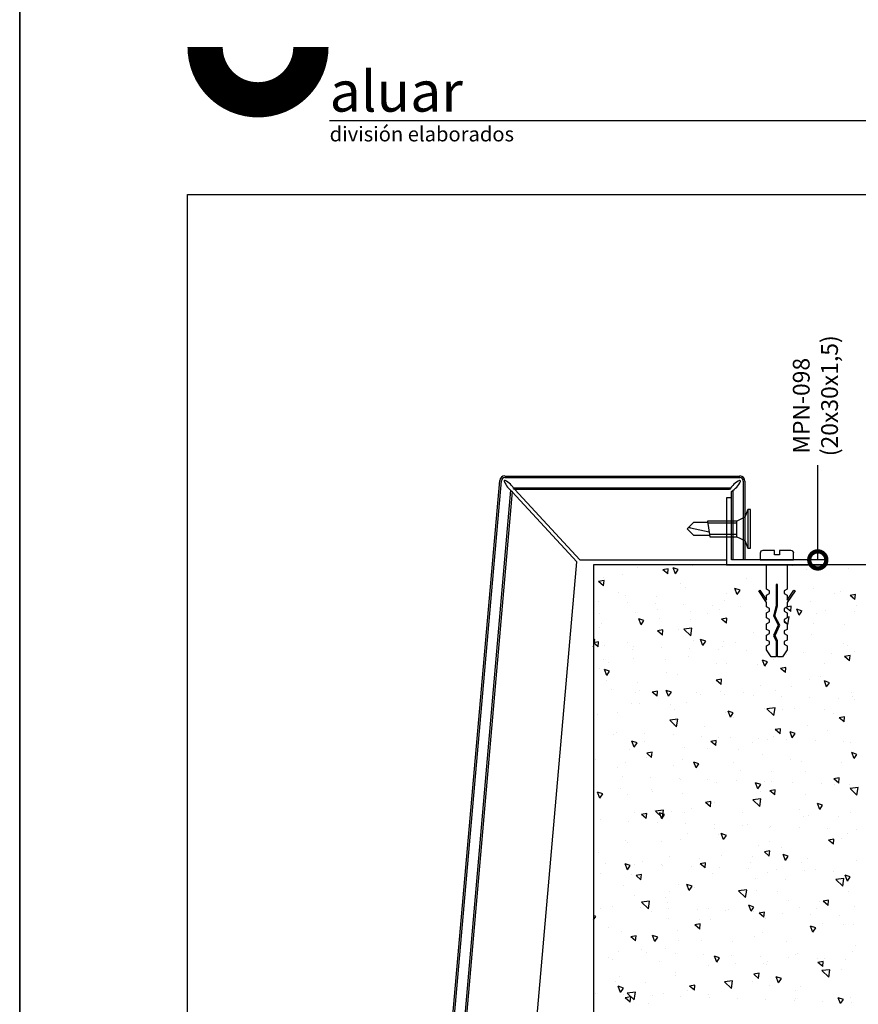
# Model space of a CAD drawing. Extents: x -58 to 1176, y -581 to 1.
# Drawn here: x 353 to 476, y -440 to -296 of the extents above; entities that cross this region are included whole.
import ezdxf
from ezdxf.enums import TextEntityAlignment as Align

# ---------------------------------------------------------------- set-up
doc = ezdxf.new("R2010")
doc.units = 0
doc.header["$LTSCALE"] = 5
doc.layers.get('0').update_dxf_attribs({"linetype": 'CONTINUOUS'})
for name, color, linetype in [('ACCESORIO', 1, 'CONTINUOUS'), ('COTA', 4, 'CONTINUOUS'), ('FORMATO', 4, 'CONTINUOUS'), ('PANEL', 2, 'CONTINUOUS'), ('PERFIL', 3, 'CONTINUOUS'), ('VISTA', 4, 'CONTINUOUS')]:
    doc.layers.add(name, color=color, linetype=linetype)
doc.styles.add('ALUAR', font='Ariblk.ttf', dxfattribs={"width": 0.9})
doc.styles.add('LEA', font='ARIAL.TTF')
doc.styles.add('SWISS', font='swissl.ttf', dxfattribs={"width": 1.2})

# ---------------------------------------------------------------- blocks, each defined once
blk = doc.blocks.new('BOLETINA4G')
at = {"layer": 'FORMATO', "color": 7}
blk.add_line((200, 276), (46.14, 276), dxfattribs=at)
at = {"layer": 'FORMATO'}
blk.add_lwpolyline([(0, 0), (210, 0), (210, 297), (0, 297)], close=True, dxfattribs=at)
at = {"layer": 'FORMATO', "const_width": 5.25}
blk.add_lwpolyline([(27.6, 287, 1), (43.35, 287)], format="xyb", dxfattribs=at)
at = {"layer": 'FORMATO', "color": 7}
blk.add_lwpolyline([(25, 265), (200, 265), (200, 10), (25, 10)], close=True, dxfattribs=at)
at = {"layer": 'FORMATO', "attachment_point": 1}
for s, insert, char_height, width, style in [('aluar', (46.14, 283.41), 6.044, 22.0289, 'ALUAR'), ('división elaborados', (46.14, 275.13), 2.2, 41.5163, 'SWISS')]:
    blk.add_mtext(s, dxfattribs=dict(at, insert=insert, char_height=char_height, width=width, style=style))
at = {"layer": 'FORMATO', "style": 'SWISS', "width": 1.2}
for tag, height, p in [('LINEA', 2.5, (175, 279.5)), ('APLICACION', 1.8, (175, 272.5)), ('BOLETIN-NRO', 2, (187.5, 254.96)), ('FECHA', 2, (187.5, 251.98))]:
    blk.add_attdef(tag, text='', height=height, dxfattribs=at).set_placement(p, align=Align.MIDDLE_CENTER)
for tag, p in [('TEMA', (151.48, 261.65)), ('TEMA-2R', (151.48, 258.54))]:
    blk.add_attdef(tag, p, '', height=1.8, dxfattribs=at)
blk.add_attdef('ESCALA', text='', height=2.5, dxfattribs=at).set_placement((167.56, 253.5), align=Align.MIDDLE_LEFT)

msp = doc.modelspace()

# ---------------------------------------------------------------- linework, layer by layer
for p, q in [((459.41, -367.45), (459.02, -368.55)), ((459.41, -367.45), (459.41, -373.09)), ((459.8, -367.45), (459.41, -367.45)), ((459.8, -373.09), (459.8, -367.45)), ((450.59, -370.27), (451.57, -369.29)), ((451.57, -369.29), (453.56, -369.29)), ((457.84, -369.12), (453.53, -369.12)), ((453.53, -369.12), (453.91, -371.42)), ((459.02, -368.55), (457.84, -369.12)), ((457.84, -371.42), (457.84, -369.12)), ((459.02, -368.55), (459.02, -371.98)), ((451.57, -371.25), (450.59, -370.27)), ((451.07, -370.13), (453.79, -370.69)), ((457.84, -369.43), (453.58, -369.43)), ((453.88, -371.25), (451.57, -371.25)), ((457.84, -371.1), (453.86, -371.1)), ((453.91, -371.42), (457.84, -371.42)), ((457.84, -371.42), (459.02, -371.98)), ((459.02, -371.98), (459.41, -373.09)), ((459.41, -373.09), (459.8, -373.09)), ((462.17, -379.08), (462.17, -375.54)), ((462.17, -375.54), (465.18, -375.54)), ((465.18, -375.54), (465.18, -379.08)), ((461.02, -379.32), (461.19, -379.21)), ((462.17, -381.01), (461.02, -379.32)), ((461.19, -379.21), (462.17, -380.66)), ((462.61, -379.3), (462.17, -379.08)), ((462.61, -379.7), (462.61, -379.3)), ((463.77, -378.41), (463.58, -378.41)), ((463.58, -378.41), (463.58, -381.45)), ((463.77, -381.49), (463.77, -378.41)), ((465.18, -379.08), (464.74, -379.3)), ((464.74, -379.3), (464.74, -379.7)), ((465.18, -380.66), (466.16, -379.21)), ((466.32, -379.32), (465.18, -381.01)), ((466.16, -379.21), (466.32, -379.32)), ((462.17, -379.93), (462.61, -379.7)), ((462.17, -380.66), (462.17, -379.93)), ((464.74, -379.7), (465.18, -379.93)), ((465.18, -379.93), (465.18, -380.66)), ((462.17, -381.64), (462.17, -381.01)), ((462.61, -381.87), (462.17, -381.64)), ((462.17, -382.5), (462.61, -382.27)), ((462.61, -382.27), (462.61, -381.87)), ((463.58, -381.45), (463.17, -382.98)), ((463.39, -382.94), (463.77, -381.49)), ((465.18, -381.64), (464.74, -381.87)), ((464.74, -381.87), (464.74, -382.27)), ((464.74, -382.27), (465.18, -382.5)), ((465.18, -381.01), (465.18, -381.64)), ((462.17, -383.27), (462.17, -382.5)), ((462.61, -383.5), (462.17, -383.27)), ((462.61, -383.9), (462.61, -383.5)), ((463.17, -382.98), (463.86, -384.34)), ((464.12, -384.34), (463.39, -382.94)), ((465.18, -383.27), (464.74, -383.5)), ((464.74, -383.5), (464.74, -383.9)), ((465.18, -382.5), (465.18, -383.27)), ((462.17, -384.13), (462.61, -383.9)), ((462.17, -384.94), (462.17, -384.13)), ((462.61, -385.16), (462.17, -384.94)), ((462.61, -385.56), (462.61, -385.16)), ((463.86, -384.34), (463.16, -385.83)), ((463.41, -385.83), (464.12, -384.34)), ((464.74, -383.9), (465.18, -384.13)), ((465.18, -384.94), (464.74, -385.16)), ((464.74, -385.16), (464.74, -385.56)), ((465.18, -384.13), (465.18, -384.94)), ((462.17, -385.79), (462.61, -385.56)), ((462.17, -386.5), (462.17, -385.79)), ((462.61, -386.72), (462.17, -386.5)), ((463.16, -385.83), (463.58, -386.66)), ((463.77, -386.6), (463.41, -385.83)), ((463.77, -388.93), (463.77, -386.6)), ((464.74, -385.56), (465.18, -385.79)), ((465.18, -386.5), (464.74, -386.72)), ((465.18, -385.79), (465.18, -386.5)), ((462.17, -387.35), (462.61, -387.12)), ((462.17, -387.94), (462.17, -387.35)), ((462.84, -388.93), (462.17, -387.94)), ((462.61, -387.12), (462.61, -386.72)), ((463.58, -386.66), (463.58, -388.93)), ((465.18, -387.94), (464.51, -388.93)), ((464.74, -386.72), (464.74, -387.12)), ((464.74, -387.12), (465.18, -387.35)), ((465.18, -387.35), (465.18, -387.94)), ((463.58, -388.93), (462.84, -388.93)), ((464.51, -388.93), (463.77, -388.93))]:
    msp.add_line(p, q)
at = {"color": 0, "linetype": 'ByBlock', "const_width": 2.5}
msp.add_lwpolyline([(469.64, -374.49, 1), (469.64, -375.11, 1)], format="xyb", close=True, dxfattribs=at)
msp.add_arc((450.96, -370.66), 0.543, 78.2845, 133.5318)
at = {"layer": 'ACCESORIO'}
for p, q in [((463.31, -373.43), (461.62, -373.43)), ((463.31, -374.04), (463.31, -373.43)), ((465.73, -373.43), (464.04, -373.43)), ((464.04, -373.43), (464.04, -374.04)), ((461.22, -373.82), (461.22, -374.8)), ((461.22, -374.8), (466.12, -374.8)), ((464.04, -374.04), (463.31, -374.04)), ((466.12, -374.8), (466.12, -373.82))]:
    msp.add_line(p, q, dxfattribs=at)
for centre, start, end in [((461.62, -373.82), 90, 180), ((465.73, -373.82), 0, 90)]:
    msp.add_arc(centre, 0.392, start, end, dxfattribs=at)
at = {"layer": 'COTA'}
msp.add_line((469.64, -374.8), (469.64, -360.96), dxfattribs=at)
at = {"layer": 'PANEL'}
for p, q in [((411.22, -500.59), (423.23, -363.22)), ((411.46, -500.61), (423.48, -363.24)), ((423.97, -362.55), (458.28, -362.55)), ((423.97, -362.79), (458.28, -362.79)), ((458.77, -363.28), (458.77, -374.8)), ((459.02, -363.28), (459.02, -374.8)), ((424.83, -364.64), (413.05, -499.3)), ((425.06, -364.82), (413.31, -499.15)), ((425.24, -364.26), (456.92, -364.26)), ((456.76, -364.51), (425.4, -364.51)), ((457.06, -374.8), (457.06, -364.81)), ((457.3, -374.8), (457.3, -364.65)), ((459.02, -374.8), (457.06, -374.8))]:
    msp.add_line(p, q, dxfattribs=at)
for centre, radius, start, end in [((423.97, -363.28), 0.735, 90, 175), ((423.97, -363.28), 0.49, 90, 175), ((423.98, -363.3), 0.098, 65.987, 198.858), ((427, -362.09), 3.34, 201.7302, 234.665), ((422.51, -366.19), 3.34, 30.2291, 63.1148), ((459.61, -366.26), 3.34, 114.3077, 148.5077), ((455.31, -361.96), 3.34, 301.4923, 335.6923), ((458.27, -363.3), 0.098, 338.5645, 111.4355), ((458.28, -363.28), 0.735, 0, 90), ((458.28, -363.28), 0.49, 0, 90)]:
    msp.add_arc(centre, radius, start, end, dxfattribs=at)
at = {"layer": 'PERFIL'}
for p, q in [((456.32, -365.73), (456.32, -375.54)), ((457.06, -365.73), (456.32, -365.73)), ((457.06, -374.8), (457.06, -365.73)), ((471.02, -374.8), (457.06, -374.8)), ((471.02, -375.54), (471.02, -374.8)), ((507.34, -375.54), (436.92, -375.54)), ((436.92, -375.54), (436.92, -473.95)), ((456.32, -375.54), (471.02, -375.54))]:
    msp.add_line(p, q, dxfattribs=at)
at = {"layer": 'VISTA'}
for p, q in [((425.06, -364.84), (434.5, -375.08)), ((425.42, -364.51), (434.91, -374.8)), ((424.55, -488.78), (434.5, -375.08)), ((434.91, -374.8), (456.32, -374.8)), ((443.31, -375.87), (443.31, -375.87)), ((447.81, -376.1), (447.03, -376.24)), ((447.75, -376.84), (447.03, -376.24)), ((447.75, -376.84), (447.81, -376.1)), ((448.87, -376.82), (448.53, -375.95)), ((449.28, -376.2), (448.53, -375.95)), ((448.87, -376.82), (449.28, -376.2)), ((451.34, -375.67), (451.34, -375.67)), ((465.88, -375.68), (465.88, -375.68)), ((467.98, -376.18), (467.98, -376.18)), ((470.02, -375.83), (470.02, -375.83)), ((474.16, -375.98), (474.16, -375.98)), ((438.45, -377.82), (437.67, -377.97)), ((438.38, -378.57), (437.67, -377.97)), ((438.37, -377.42), (438.37, -377.42)), ((438.38, -378.57), (438.45, -377.82)), ((441.21, -376.94), (441.21, -376.94)), ((459.19, -377.46), (459.19, -377.46)), ((449.67, -378.3), (449.67, -378.3)), ((450.41, -378.77), (450.41, -378.77)), ((457.89, -379.85), (457.56, -378.98)), ((458.31, -379.23), (457.56, -378.98)), ((457.89, -379.85), (458.31, -379.23)), ((468.97, -379.03), (468.97, -379.03)), ((440.6, -379.59), (440.6, -379.59)), ((441.62, -380.06), (441.62, -380.06)), ((446.12, -380.21), (446.12, -380.21)), ((456, -380.77), (456, -380.77)), ((456.36, -379.63), (456.36, -379.63)), ((472.12, -379.67), (472.12, -379.67)), ((472.89, -379.46), (472.89, -379.46)), ((475.12, -379.84), (474.34, -379.99)), ((475.05, -380.59), (474.34, -379.99)), ((475.05, -380.59), (475.12, -379.84)), ((437.67, -380.91), (437.67, -380.91)), ((441.81, -381.06), (441.81, -381.06)), ((445.96, -381.21), (445.96, -381.21)), ((446.2, -382.1), (446.2, -382.1)), ((450.1, -381.36), (450.1, -381.36)), ((454.24, -381.51), (454.24, -381.51)), ((455.32, -382.05), (455.32, -382.05)), ((458.39, -381.67), (458.39, -381.67)), ((461.96, -382.13), (461.96, -382.13)), ((465.69, -382.31), (465, -381.73)), ((465.76, -381.57), (465.08, -381.69)), ((465.69, -382.31), (465.76, -381.57)), ((466.92, -382.88), (466.58, -382.01)), ((467.34, -382.26), (466.58, -382.01)), ((466.67, -381.97), (466.67, -381.97)), ((466.92, -382.88), (467.33, -382.26)), ((468.6, -380.9), (468.6, -380.9)), ((470.82, -382.12), (470.82, -382.12)), ((474.96, -382.27), (474.96, -382.27)), ((475.33, -381.45), (475.33, -381.45)), ((437.86, -382.58), (437.86, -382.58)), ((443.03, -382.52), (443.03, -382.52)), ((443.85, -384.25), (443.52, -383.38)), ((444.27, -383.63), (443.52, -383.38)), ((443.85, -384.25), (444.27, -383.63)), ((446.53, -383.33), (446.53, -383.33)), ((451.03, -383.49), (451.03, -383.49)), ((451.06, -382.32), (451.06, -382.32)), ((453.62, -382.61), (453.62, -382.61)), ((456.39, -383.3), (455.61, -383.44)), ((456.33, -384.04), (455.61, -383.44)), ((456.33, -384.04), (456.39, -383.3)), ((465.29, -384.23), (464.74, -383.7)), ((465.46, -383.12), (465.18, -383.15)), ((465.28, -384.23), (465.46, -383.12)), ((469.39, -382.65), (469.39, -382.65)), ((437.75, -384.64), (437.75, -384.64)), ((438.09, -384.06), (438.09, -384.06)), ((447.03, -385.02), (446.25, -385.17)), ((446.97, -385.77), (446.25, -385.17)), ((446.97, -385.77), (447.03, -385.02)), ((449.39, -384.94), (449.39, -384.94)), ((451.27, -384.77), (450.09, -384.91)), ((451.1, -385.88), (450.09, -384.91)), ((451.1, -385.88), (451.27, -384.77)), ((469.01, -384.01), (469.01, -384.01)), ((473.51, -384.17), (473.51, -384.17)), ((437.09, -386.42), (436.92, -386.44)), ((436.92, -387.5), (437.09, -386.42)), ((451.44, -386.6), (451.44, -386.6)), ((452.88, -387.28), (452.55, -386.41)), ((453.3, -386.66), (452.55, -386.41)), ((460.23, -385.32), (460.23, -385.32)), ((468.69, -385.67), (468.69, -385.67)), ((437.67, -386.75), (436.92, -386.89)), ((437.6, -387.5), (436.92, -386.92)), ((437.6, -387.49), (437.67, -386.75)), ((438.55, -387.3), (438.55, -387.3)), ((441.84, -386.85), (441.84, -386.85)), ((442.66, -387.92), (442.66, -387.92)), ((442.69, -387.45), (442.69, -387.45)), ((446.83, -387.6), (446.83, -387.6)), ((450.98, -387.75), (450.98, -387.75)), ((452.88, -387.28), (453.3, -386.66)), ((455.12, -387.9), (455.12, -387.9)), ((455.72, -387.42), (455.72, -387.42)), ((455.94, -386.76), (455.94, -386.76)), ((457.6, -386.89), (457.6, -386.89)), ((463.75, -387.22), (463.75, -387.22)), ((473.36, -386.93), (473.36, -386.93)), ((473.92, -387.29), (473.92, -387.29)), ((438.37, -389.36), (438.37, -389.36)), ((442.75, -389.16), (442.75, -389.16)), ((447.44, -389.36), (447.44, -389.36)), ((450.78, -388.96), (450.78, -388.96)), ((459.26, -388.06), (459.26, -388.06)), ((461.91, -390.31), (461.57, -389.44)), ((462.32, -389.69), (461.57, -389.44)), ((463.2, -389.39), (463.2, -389.39)), ((465.14, -388.6), (465.14, -388.6)), ((467.55, -388.36), (467.55, -388.36)), ((471.69, -388.51), (471.69, -388.51)), ((474.34, -388.77), (473.56, -388.91)), ((474.27, -389.52), (473.56, -388.92)), ((474.27, -389.51), (474.34, -388.77)), ((475.05, -388.1), (475.05, -388.1)), ((437.81, -390.7), (437.81, -390.7)), ((438.84, -391.68), (438.51, -390.81)), ((439.26, -391.06), (438.51, -390.81)), ((439.11, -389.83), (439.11, -389.83)), ((454.87, -389.87), (454.87, -389.87)), ((456.35, -389.88), (456.35, -389.88)), ((460.85, -390.04), (460.85, -390.04)), ((461.91, -390.31), (462.32, -389.69)), ((462.08, -389.84), (462.08, -389.84)), ((464.97, -390.5), (464.19, -390.64)), ((464.91, -391.24), (464.2, -390.64)), ((464.91, -391.24), (464.98, -390.5)), ((470.63, -389.91), (470.63, -389.91)), ((438.84, -391.68), (439.26, -391.06)), ((447.57, -391.19), (447.57, -391.19)), ((449.11, -391.59), (449.11, -391.59)), ((455.61, -392.22), (454.83, -392.37)), ((455.55, -392.97), (455.61, -392.22)), ((468.4, -392.32), (468.4, -392.32)), ((470.05, -391.87), (470.05, -391.87)), ((438.78, -392.47), (438.78, -392.47)), ((439.48, -393.76), (439.48, -393.76)), ((443.28, -392.63), (443.28, -392.63)), ((455.55, -392.97), (454.83, -392.37)), ((461.26, -393.15), (461.26, -393.15)), ((465.76, -393.31), (465.76, -393.31)), ((470.93, -393.34), (470.6, -392.46)), ((471.35, -392.72), (470.6, -392.46)), ((470.93, -393.34), (471.35, -392.72)), ((443.09, -394.11), (443.09, -394.11)), ((443.62, -393.92), (443.62, -393.92)), ((446.25, -393.95), (445.47, -394.1)), ((446.19, -394.7), (445.47, -394.1)), ((446.19, -394.7), (446.25, -393.95)), ((447.87, -394.71), (447.53, -393.84)), ((448.29, -394.09), (447.53, -393.84)), ((447.77, -394.07), (447.77, -394.07)), ((447.87, -394.71), (448.29, -394.09)), ((451.91, -394.22), (451.91, -394.22)), ((452.48, -394.47), (452.48, -394.47)), ((455.44, -394.06), (455.44, -394.06)), ((456.05, -394.37), (456.05, -394.37)), ((458.85, -394.15), (458.85, -394.15)), ((460.2, -394.52), (460.2, -394.52)), ((463.47, -393.86), (463.47, -393.86)), ((464.34, -394.67), (464.34, -394.67)), ((468.48, -394.82), (468.48, -394.82)), ((472.63, -394.98), (472.63, -394.98)), ((474.61, -394.18), (474.61, -394.18)), ((474.77, -394.74), (474.77, -394.74)), ((474.96, -395.15), (474.96, -395.15)), ((442.47, -395.81), (442.47, -395.81)), ((443.69, -395.75), (443.69, -395.75)), ((448.19, -395.91), (448.19, -395.91)), ((448.69, -396.62), (448.69, -396.62)), ((450.5, -395.61), (450.5, -395.61)), ((461.8, -396.49), (461.8, -396.49)), ((463.4, -396.41), (462.21, -396.54)), ((463.22, -397.51), (462.21, -396.54)), ((463.22, -397.51), (463.4, -396.41)), ((464.45, -396.65), (464.45, -396.65)), ((466.17, -396.43), (466.17, -396.43)), ((470.67, -396.59), (470.67, -396.59)), ((437.53, -397.35), (437.53, -397.35)), ((440.35, -397.09), (440.35, -397.09)), ((449.21, -398.06), (448.03, -398.19)), ((449.04, -399.16), (449.21, -398.06)), ((456.12, -397.13), (456.12, -397.13)), ((456.89, -397.74), (456.56, -396.87)), ((457.31, -397.12), (456.56, -396.87)), ((456.89, -397.74), (457.31, -397.12)), ((457.39, -397.74), (457.39, -397.74)), ((471.88, -397.17), (471.88, -397.17)), ((473.56, -397.7), (472.78, -397.84)), ((473.49, -398.44), (472.78, -397.84)), ((473.49, -398.44), (473.56, -397.7)), ((449.04, -399.16), (448.03, -398.19)), ((448.6, -399.02), (448.6, -399.02)), ((448.83, -398.23), (448.83, -398.23)), ((453.1, -399.18), (453.1, -399.18)), ((464.19, -399.43), (463.41, -399.57)), ((464.13, -400.17), (464.19, -399.43)), ((468.12, -398.96), (468.12, -398.96)), ((439.81, -400.33), (439.81, -400.33)), ((440.28, -400.05), (440.28, -400.05)), ((444.42, -400.2), (444.42, -400.2)), ((448.56, -400.35), (448.56, -400.35)), ((452.71, -400.51), (452.71, -400.51)), ((455.16, -400.71), (455.16, -400.71)), ((456.85, -400.66), (456.85, -400.66)), ((460.99, -400.81), (460.99, -400.81)), ((463.19, -400.51), (463.19, -400.51)), ((464.13, -400.17), (463.41, -399.57)), ((465.14, -400.96), (465.14, -400.96)), ((465.92, -400.77), (465.59, -399.89)), ((466.34, -400.15), (465.59, -399.89)), ((465.92, -400.77), (466.34, -400.15)), ((471.08, -399.7), (471.08, -399.7)), ((442.86, -402.14), (442.52, -401.27)), ((443.27, -401.52), (442.52, -401.27)), ((442.86, -402.14), (443.27, -401.52)), ((444.33, -401.37), (444.33, -401.37)), ((450.22, -402.25), (450.22, -402.25)), ((453.51, -402.3), (453.51, -402.3)), ((454.83, -401.15), (454.05, -401.3)), ((454.77, -401.9), (454.05, -401.3)), ((454.77, -401.9), (454.83, -401.15)), ((460.09, -401.41), (460.09, -401.41)), ((462.29, -401.01), (462.29, -401.01)), ((469.28, -401.11), (469.28, -401.11)), ((473.42, -401.26), (473.42, -401.26)), ((474.48, -401.39), (474.48, -401.39)), ((442.19, -402.45), (442.19, -402.45)), ((445.47, -402.88), (444.69, -403.02)), ((445.4, -403.62), (444.69, -403.02)), ((444.72, -403.61), (444.72, -403.61)), ((445.4, -403.62), (445.47, -402.88)), ((458.01, -402.45), (458.01, -402.45)), ((461.52, -403.13), (461.52, -403.13)), ((474.95, -403.79), (474.61, -402.92)), ((475.36, -403.18), (474.61, -402.92)), ((474.95, -403.79), (475.36, -403.18)), ((437.25, -403.99), (437.25, -403.99)), ((440.43, -405.05), (440.43, -405.05)), ((441.6, -404.35), (441.6, -404.35)), ((448.55, -404.87), (448.55, -404.87)), ((449.94, -403.88), (449.94, -403.88)), ((451.88, -405.17), (451.55, -404.3)), ((452.3, -404.55), (451.55, -404.3)), ((451.88, -405.17), (452.3, -404.55)), ((457.36, -404.39), (457.36, -404.39)), ((465.7, -403.91), (465.7, -403.91)), ((467.2, -404.29), (467.2, -404.29)), ((473.12, -404.43), (473.12, -404.43)), ((437.01, -406.29), (437.01, -406.29)), ((441.15, -406.44), (441.15, -406.44)), ((445.3, -406.59), (445.3, -406.59)), ((458.42, -405.57), (458.42, -405.57)), ((462.92, -405.73), (462.92, -405.73)), ((467.84, -405.61), (467.84, -405.61)), ((472.77, -406.63), (471.99, -406.77)), ((472.71, -407.37), (472.78, -406.63)), ((440.84, -408.16), (440.84, -408.16)), ((449.44, -406.75), (449.44, -406.75)), ((449.63, -406.88), (449.63, -406.88)), ((453.58, -406.9), (453.58, -406.9)), ((454.87, -407.35), (454.87, -407.35)), ((457.73, -407.05), (457.73, -407.05)), ((460.91, -408.2), (460.57, -407.32)), ((461.33, -407.58), (460.57, -407.32)), ((460.91, -408.2), (461.33, -407.58)), ((461.87, -407.2), (461.87, -407.2)), ((462.91, -407.15), (462.91, -407.15)), ((466.01, -407.35), (466.01, -407.35)), ((470.16, -407.5), (470.16, -407.5)), ((472.71, -407.37), (472, -406.77)), ((472.11, -407.56), (472.11, -407.56)), ((474.2, -408.03), (474.2, -408.03)), ((474.3, -407.65), (474.3, -407.65)), ((475.52, -408.04), (474.34, -408.18)), ((475.35, -409.15), (475.52, -408.04)), ((437.85, -409.57), (437.51, -408.7)), ((438.26, -408.95), (437.51, -408.7)), ((437.85, -409.57), (438.26, -408.95)), ((441.91, -409.1), (441.91, -409.1)), ((445.34, -408.32), (445.34, -408.32)), ((445.58, -408.63), (445.58, -408.63)), ((449.94, -408.89), (449.94, -408.89)), ((461.34, -408.67), (461.34, -408.67)), ((463.41, -408.35), (462.63, -408.5)), ((463.35, -409.1), (462.63, -408.5)), ((463.33, -408.84), (463.33, -408.84)), ((463.35, -409.1), (463.41, -408.35)), ((467.82, -409), (467.82, -409)), ((475.35, -409.15), (474.34, -408.18)), ((436.97, -410.64), (436.97, -410.64)), ((454.05, -410.08), (453.27, -410.22)), ((453.99, -410.83), (453.27, -410.23)), ((453.99, -410.82), (454.05, -410.08)), ((454.54, -410.16), (454.54, -410.16)), ((461.34, -409.69), (460.15, -409.83)), ((461.16, -410.8), (460.15, -409.83)), ((461.16, -410.8), (461.34, -409.69)), ((461.24, -409.77), (461.24, -409.77)), ((469.94, -411.22), (469.6, -410.35)), ((470.35, -410.61), (469.6, -410.35)), ((469.94, -411.22), (470.35, -410.61)), ((442.85, -411.61), (442.85, -411.61)), ((444.69, -411.81), (443.91, -411.95)), ((444.62, -412.55), (443.91, -411.95)), ((444.62, -412.55), (444.69, -411.81)), ((445.75, -411.44), (445.75, -411.44)), ((447.15, -411.34), (445.97, -411.48)), ((446.98, -412.45), (445.97, -411.48)), ((446.87, -412.6), (446.54, -411.73)), ((447.29, -411.98), (446.54, -411.73)), ((446.87, -412.6), (447.29, -411.98)), ((446.98, -412.45), (447.15, -411.34)), ((448.27, -411.52), (448.27, -411.52)), ((450.25, -411.6), (450.25, -411.6)), ((451.18, -411.13), (451.18, -411.13)), ((458.61, -411.65), (458.61, -411.65)), ((466.94, -411.17), (466.94, -411.17)), ((467.56, -412.25), (467.56, -412.25)), ((468.23, -412.12), (468.23, -412.12)), ((472.73, -412.28), (472.73, -412.28)), ((474.37, -411.69), (474.37, -411.69)), ((436.97, -412.75), (436.97, -412.75)), ((437.94, -412.76), (437.94, -412.76)), ((442.09, -412.91), (442.09, -412.91)), ((446.23, -413.06), (446.23, -413.06)), ((450.37, -413.21), (450.37, -413.21)), ((454.52, -413.36), (454.52, -413.36)), ((458.66, -413.51), (458.66, -413.51)), ((459.45, -413.43), (459.45, -413.43)), ((462.63, -413.79), (462.63, -413.79)), ((462.8, -413.66), (462.8, -413.66)), ((466.95, -413.82), (466.95, -413.82)), ((450.66, -414.71), (450.66, -414.71)), ((454.59, -414), (454.59, -414)), ((455.16, -414.87), (455.16, -414.87)), ((455.9, -415.63), (455.56, -414.75)), ((456.32, -415.01), (455.56, -414.75)), ((455.9, -415.63), (456.32, -415.01)), ((471.09, -413.97), (471.09, -413.97)), ((473.92, -414.67), (473.92, -414.67)), ((475.23, -414.12), (475.23, -414.12)), ((441.63, -415.74), (441.63, -415.74)), ((441.88, -416.02), (441.88, -416.02)), ((446.83, -415.89), (446.83, -415.89)), ((449.66, -415.54), (449.66, -415.54)), ((460.95, -416.42), (460.95, -416.42)), ((462.59, -415.92), (462.59, -415.92)), ((464.36, -416.71), (464.36, -416.71)), ((471.99, -415.55), (471.21, -415.7)), ((471.93, -416.3), (471.21, -415.7)), ((471.93, -416.3), (472, -415.55)), ((473.14, -415.39), (473.14, -415.39)), ((437.59, -417.46), (437.59, -417.46)), ((447.99, -418.16), (447.99, -418.16)), ((455.57, -417.99), (455.57, -417.99)), ((460.07, -418.15), (460.07, -418.15)), ((462.63, -417.28), (461.85, -417.43)), ((462.57, -418.03), (461.85, -417.43)), ((462.57, -418.03), (462.63, -417.28)), ((464.92, -418.65), (464.59, -417.78)), ((465.34, -418.04), (464.59, -417.78)), ((464.92, -418.65), (465.34, -418.04)), ((438.74, -419.04), (438.74, -419.04)), ((441.86, -420.03), (441.53, -419.16)), ((442.28, -419.41), (441.53, -419.16)), ((441.86, -420.03), (442.28, -419.41)), ((442.88, -419.19), (442.88, -419.19)), ((444.09, -418.87), (444.09, -418.87)), ((446.79, -419.3), (446.79, -419.3)), ((447.03, -419.35), (447.03, -419.35)), ((451.17, -419.5), (451.17, -419.5)), ((452.43, -418.39), (452.43, -418.39)), ((453.27, -419.01), (452.49, -419.15)), ((453.2, -419.75), (452.49, -419.15)), ((453.2, -419.75), (453.27, -419.01)), ((455.31, -419.65), (455.31, -419.65)), ((459.85, -418.91), (459.85, -418.91)), ((467.28, -418.9), (467.28, -418.9)), ((468.19, -418.43), (468.19, -418.43)), ((475.31, -418.7), (475.31, -418.7)), ((438, -420.58), (438, -420.58)), ((442.5, -420.74), (442.5, -420.74)), ((443.91, -420.74), (443.12, -420.88)), ((443.84, -421.48), (443.13, -420.88)), ((443.84, -421.48), (443.91, -420.74)), ((454.31, -420.64), (454.31, -420.64)), ((459.46, -419.8), (459.46, -419.8)), ((462.35, -420.44), (462.35, -420.44)), ((463.6, -419.95), (463.6, -419.95)), ((467.74, -420.1), (467.74, -420.1)), ((469.27, -419.98), (469.27, -419.98)), ((471.89, -420.25), (471.89, -420.25)), ((473.95, -421.68), (473.62, -420.81)), ((474.37, -421.06), (473.62, -420.81)), ((473.95, -421.68), (474.37, -421.06)), ((441.35, -422.38), (441.35, -422.38)), ((449.38, -422.18), (449.38, -422.18)), ((450.89, -423.06), (450.55, -422.18)), ((451.3, -422.44), (450.55, -422.18)), ((450.89, -423.06), (451.3, -422.44)), ((460.48, -421.26), (460.48, -421.26)), ((464.98, -421.42), (464.98, -421.42)), ((473.46, -421.32), (472.28, -421.46)), ((473.29, -422.43), (472.28, -421.46)), ((473.29, -422.43), (473.46, -421.32)), ((473.64, -421.32), (473.64, -421.32)), ((442.91, -423.85), (442.91, -423.85)), ((448.07, -423.15), (448.07, -423.15)), ((451.7, -422.57), (451.7, -422.57)), ((459.28, -422.97), (458.09, -423.11)), ((459.1, -424.08), (458.09, -423.11)), ((459.1, -424.08), (459.28, -422.98)), ((460.67, -423.06), (460.67, -423.06)), ((463.83, -423.18), (463.83, -423.18)), ((474.18, -423.25), (474.18, -423.25)), ((445.09, -424.63), (443.91, -424.76)), ((444.92, -425.73), (443.91, -424.76)), ((444.92, -425.73), (445.09, -424.63)), ((447.41, -424.01), (447.41, -424.01)), ((447.71, -424.81), (447.71, -424.81)), ((459.91, -426.08), (459.58, -425.21)), ((460.33, -425.47), (459.58, -425.21)), ((465.39, -424.54), (465.39, -424.54)), ((469.89, -424.69), (469.89, -424.69)), ((471.21, -424.48), (470.43, -424.63)), ((471.15, -425.23), (470.43, -424.63)), ((471.15, -425.23), (471.21, -424.48)), ((475.03, -425.34), (475.03, -425.34)), ((437.27, -426.84), (436.92, -426.72)), ((436.92, -427.35), (437.27, -426.84)), ((437.91, -425.62), (437.91, -425.62)), ((439.62, -425.43), (439.62, -425.43)), ((443.76, -425.59), (443.76, -425.59)), ((445.34, -426.13), (445.34, -426.13)), ((447.9, -425.74), (447.9, -425.74)), ((452.05, -425.89), (452.05, -425.89)), ((453.67, -425.65), (453.67, -425.65)), ((456.19, -426.04), (456.19, -426.04)), ((456.61, -425.85), (456.61, -425.85)), ((459.91, -426.08), (460.33, -425.47)), ((460.33, -426.19), (460.33, -426.19)), ((461.85, -426.21), (461.07, -426.35)), ((461.79, -426.95), (461.07, -426.35)), ((461.1, -426.17), (461.1, -426.17)), ((461.79, -426.95), (461.85, -426.21)), ((464.48, -426.34), (464.48, -426.34)), ((467, -425.54), (467, -425.54)), ((468.62, -426.49), (468.62, -426.49)), ((469.44, -425.69), (469.44, -425.69)), ((472.76, -426.65), (472.76, -426.65)), ((447.82, -427.13), (447.82, -427.13)), ((452.49, -427.94), (451.71, -428.08)), ((452.42, -428.68), (451.71, -428.08)), ((452.32, -427.29), (452.32, -427.29)), ((452.42, -428.68), (452.49, -427.94)), ((454.03, -427.28), (454.03, -427.28)), ((462.07, -427.08), (462.07, -427.08)), ((468.94, -429.11), (468.6, -428.24)), ((469.36, -428.49), (468.6, -428.24)), ((470.3, -427.81), (470.3, -427.81)), ((473.36, -427.96), (473.36, -427.96)), ((474.8, -427.97), (474.8, -427.97)), ((439.04, -428.44), (439.04, -428.44)), ((441.06, -429.03), (441.06, -429.03)), ((443.12, -429.66), (442.34, -429.81)), ((443.06, -430.41), (443.13, -429.66)), ((445.87, -430.49), (445.54, -429.61)), ((446.29, -429.87), (445.54, -429.61)), ((449.1, -428.83), (449.1, -428.83)), ((460.39, -429.71), (460.39, -429.71)), ((461.52, -429.12), (461.52, -429.12)), ((468.94, -429.11), (469.36, -428.49)), ((443.06, -430.41), (442.35, -429.81)), ((445.87, -430.49), (446.29, -429.87)), ((449.32, -430.41), (449.32, -430.41)), ((452.73, -430.4), (452.73, -430.4)), ((457.23, -430.56), (457.23, -430.56)), ((465.08, -430.44), (465.08, -430.44)), ((475.21, -431.09), (475.21, -431.09)), ((440.55, -431.9), (440.55, -431.9)), ((443.95, -431.72), (443.95, -431.72)), ((444.69, -432.05), (444.69, -432.05)), ((447.42, -431.45), (447.42, -431.45)), ((448.84, -432.2), (448.84, -432.2)), ((452.98, -432.35), (452.98, -432.35)), ((457.12, -432.5), (457.12, -432.5)), ((466.43, -432.4), (466.43, -432.4)), ((466.72, -432.18), (466.72, -432.18)), ((474.75, -431.98), (474.75, -431.98)), ((439.16, -432.87), (439.16, -432.87)), ((439.66, -433.16), (439.66, -433.16)), ((446.58, -433.39), (446.58, -433.39)), ((453.75, -433.93), (453.75, -433.93)), ((454.9, -433.51), (454.57, -432.64)), ((455.32, -432.89), (454.57, -432.64)), ((454.9, -433.51), (455.32, -432.89)), ((454.92, -432.91), (454.92, -432.91)), ((457.64, -433.68), (457.64, -433.68)), ((461.27, -432.66), (461.27, -432.66)), ((461.78, -433.73), (461.78, -433.73)), ((462.14, -433.84), (462.14, -433.84)), ((462.35, -433.43), (462.35, -433.43)), ((465.41, -432.81), (465.41, -432.81)), ((469.55, -432.96), (469.55, -432.96)), ((470.43, -433.41), (469.65, -433.55)), ((470.37, -434.15), (469.65, -433.55)), ((470.37, -434.15), (470.43, -433.41)), ((470.68, -432.95), (470.68, -432.95)), ((473.7, -433.11), (473.7, -433.11)), ((448.82, -435.47), (448.82, -435.47)), ((448.85, -434.99), (448.85, -434.99)), ((461.07, -435.14), (460.29, -435.28)), ((461.01, -435.88), (460.29, -435.28)), ((461.01, -435.88), (461.07, -435.14)), ((471.4, -434.61), (470.22, -434.75)), ((471.23, -435.72), (470.22, -434.75)), ((471.23, -435.72), (471.4, -434.61)), ((473.08, -434.61), (473.08, -434.61)), ((440.07, -436.27), (440.07, -436.27)), ((440.78, -435.67), (440.78, -435.67)), ((444.57, -436.43), (444.57, -436.43)), ((451.71, -436.86), (450.93, -437.01)), ((451.64, -437.61), (451.71, -436.86)), ((457.22, -436.26), (456.03, -436.4)), ((457.04, -437.37), (456.03, -436.4)), ((457.04, -437.37), (457.22, -436.26)), ((460.11, -436.35), (460.11, -436.35)), ((463.93, -436.54), (463.59, -435.67)), ((464.34, -435.92), (463.59, -435.67)), ((463.93, -436.54), (464.34, -435.92)), ((471.34, -435.67), (471.34, -435.67)), ((437.2, -438.03), (437.2, -438.03)), ((440.86, -437.92), (440.53, -437.04)), ((441.28, -437.3), (440.53, -437.04)), ((440.86, -437.92), (441.28, -437.3)), ((441.35, -438.19), (441.35, -438.19)), ((443.03, -437.91), (441.85, -438.05)), ((442.86, -439.02), (441.85, -438.05)), ((442.86, -439.02), (443.03, -437.91)), ((445.49, -438.34), (445.49, -438.34)), ((447.14, -438.1), (447.14, -438.1)), ((450.56, -437.67), (450.56, -437.67)), ((451.64, -437.61), (450.93, -437.01)), ((453.76, -438.27), (453.76, -438.27)), ((462.55, -436.95), (462.55, -436.95)), ((466.33, -437.7), (466.33, -437.7)), ((467.05, -437.11), (467.05, -437.11)), ((442.34, -438.59), (441.56, -438.74)), ((442.28, -439.34), (441.56, -438.74)), ((442.28, -439.34), (442.34, -438.59)), ((444.98, -439.55), (444.98, -439.55)), ((449.63, -438.49), (449.63, -438.49)), ((453.78, -438.64), (453.78, -438.64)), ((457.92, -438.79), (457.92, -438.79)), ((462.06, -438.94), (462.06, -438.94)), ((466.21, -439.09), (466.21, -439.09)), ((466.44, -438.83), (466.44, -438.83)), ((470.35, -439.25), (470.35, -439.25)), ((472.95, -439.57), (472.62, -438.7)), ((473.37, -438.95), (472.62, -438.7)), ((472.95, -439.57), (473.37, -438.95)), ((474.47, -438.63), (474.47, -438.63)), ((474.49, -439.4), (474.49, -439.4))]:
    msp.add_line(p, q, dxfattribs=at)

# ---------------------------------------------------------------- block references
at = {"layer": 'FORMATO', "xscale": 0.9801, "yscale": 0.9801, "zscale": 0.9801}
for p in [(147.38, -581.21), (353.2, -581.21)]:
    msp.add_blockref('BOLETINA4G', p, dxfattribs=at)

# ---------------------------------------------------------------- texts
at = {"color": 4, "style": 'LEA'}
for s, height, p in [('(20x30x1,5)', 2.4503, (472.58, -359.66)), ('MPN-098', 2.45, (468.45, -359.28))]:
    msp.add_text(s, height=height, rotation=90, dxfattribs=at).set_placement(p)

doc.saveas('drawing.dxf')
